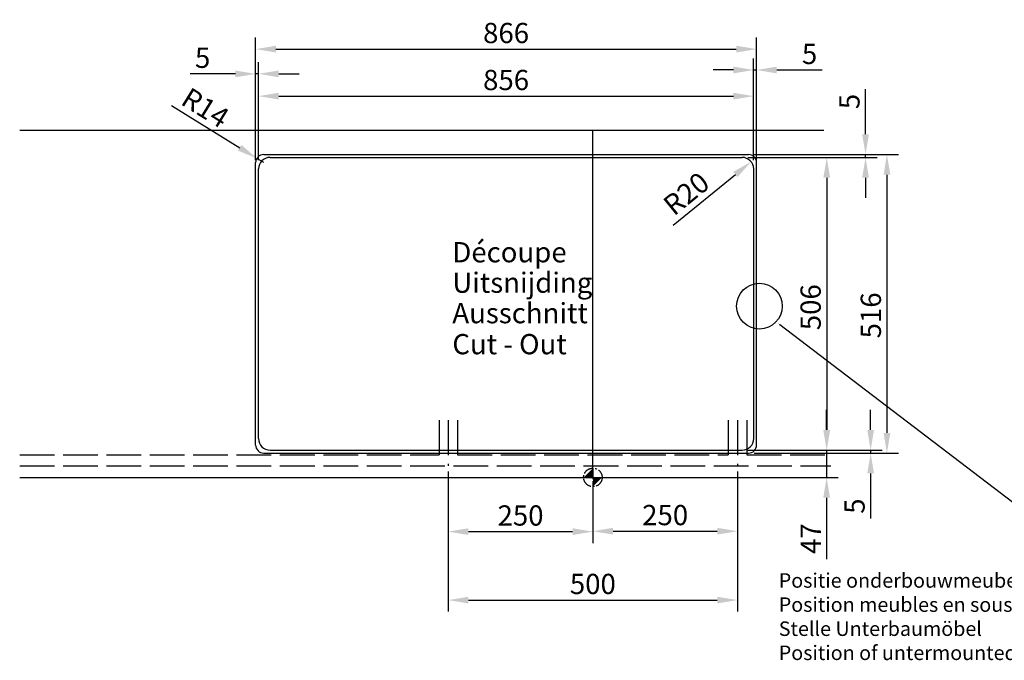
# Model space of a CAD drawing. Extents: x 10338 to 13846, y 6349 to 8572.
# Drawn here: x 10338 to 12040, y 7442 to 8549 of the extents above; entities that cross this region are included whole.
import ezdxf
from ezdxf import colors
from ezdxf.entities.mleader import LeaderData, LeaderLine
from ezdxf.math import Vec2, Vec3

# ---------------------------------------------------------------- set-up
doc = ezdxf.new("R2010")
doc.units = 0
doc.linetypes.add('ACAD_ISO02W100', pattern=[15, 12, -3])
doc.linetypes.add('CENTER2', pattern=[28.575, 19.05, -3.175, 3.175, -3.175])
for name, color, linetype in [('binnelijn', 3, 'Continuous'), ('Buitelijn', 1, 'Continuous'), ('Centerlijn', 9, 'CENTER2'), ('Helplijn', 4, 'Continuous'), ('maatlijn', 6, 'Continuous'), ('verstoptelijn', 2, 'ACAD_ISO02W100')]:
    doc.layers.add(name, color=color, linetype=linetype)
doc.styles.add('franke1', font='ARIAL.TTF')
doc.styles.get("Standard").update_dxf_attribs({"font": 'ARIAL.TTF'})
doc.dimstyles.new('franke1', dxfattribs={"dimscale": 0, "dimtxt": 35, "dimasz": 35, "dimexe": 20, "dimexo": 10, "dimgap": 10, "dimtad": 1, "dimdec": 1, "dimzin": 12, "dimdsep": 46, "dimtxsty": 'franke1', "dimcen": 15, "dimclrd": 256, "dimclre": 256, "dimclrt": 256, "dimadec": 0, "dimazin": 2, "dimtfac": 1, "dimtdec": 1, "dimtmove": 0, "dimatfit": 3, "dimfxl": 1, "dimtolj": 1, "dimtzin": 0, "dimlwd": -1, "dimlwe": -1, "dimarcsym": 0})

# ---------------------------------------------------------------- blocks, each defined once
blk = doc.blocks.new('*D220')
at = {"layer": 'Defpoints', "color": 0}
for p in [(11078.6, 7778.4), (11578.6, 7778.4), (11578.6, 7546.4)]:
    blk.add_point(p, dxfattribs=at)
at = {"layer": 'Helplijn'}
for p, q in [((11078.6, 7768.4), (11078.6, 7526.4)), ((11578.6, 7768.4), (11578.6, 7526.4)), ((11113.6, 7546.4), (11543.6, 7546.4))]:
    blk.add_line(p, q, dxfattribs=at)
for points in [[(11113.6, 7552.2), (11113.6, 7540.6), (11078.6, 7546.4)], [(11543.6, 7552.2), (11543.6, 7540.6), (11578.6, 7546.4)]]:
    blk.add_solid(points, dxfattribs=at)
at = {"layer": 'Helplijn', "insert": (11328.6, 7574.3), "char_height": 35, "attachment_point": 5, "style": 'franke1'}
blk.add_mtext('\\A1;500', dxfattribs=at)
blk = doc.blocks.new('*D221')
at = {"layer": 'Defpoints', "color": 0}
for p in [(11078.6, 7778.4), (11328.6, 7758.4), (11328.6, 7664.7)]:
    blk.add_point(p, dxfattribs=at)
at = {"layer": 'Helplijn'}
for p, q in [((11078.6, 7768.4), (11078.6, 7644.7)), ((11328.6, 7748.4), (11328.6, 7644.7)), ((11113.6, 7664.7), (11293.6, 7664.7))]:
    blk.add_line(p, q, dxfattribs=at)
for points in [[(11113.6, 7670.5), (11113.6, 7658.9), (11078.6, 7664.7)], [(11293.6, 7670.5), (11293.6, 7658.9), (11328.6, 7664.7)]]:
    blk.add_solid(points, dxfattribs=at)
at = {"layer": 'Helplijn', "insert": (11203.6, 7692.6), "char_height": 35, "attachment_point": 5, "style": 'franke1'}
blk.add_mtext('\\A1;250', dxfattribs=at)
blk = doc.blocks.new('*D222')
at = {"layer": 'Defpoints', "color": 0}
for p in [(11578.6, 7778.4), (11328.6, 7758.4), (11578.6, 7665.4)]:
    blk.add_point(p, dxfattribs=at)
at = {"layer": 'Helplijn'}
for p, q in [((11578.6, 7768.4), (11578.6, 7645.4)), ((11328.6, 7748.4), (11328.6, 7645.4)), ((11363.6, 7665.4), (11543.6, 7665.4))]:
    blk.add_line(p, q, dxfattribs=at)
for points in [[(11363.6, 7671.3), (11363.6, 7659.6), (11328.6, 7665.4)], [(11543.6, 7671.3), (11543.6, 7659.6), (11578.6, 7665.4)]]:
    blk.add_solid(points, dxfattribs=at)
at = {"layer": 'Helplijn', "insert": (11453.6, 7693.3), "char_height": 35, "attachment_point": 5, "style": 'franke1'}
blk.add_mtext('\\A1;250', dxfattribs=at)
blk = doc.blocks.new('*D232')
at = {"layer": 'Defpoints', "color": 0}
for p in [(11611.6, 8498.6), (10745.6, 8305.4), (11611.6, 8305.4)]:
    blk.add_point(p, dxfattribs=at)
at = {"layer": 'maatlijn'}
for p, q in [((10745.6, 8315.4), (10745.6, 8518.6)), ((11611.6, 8315.4), (11611.6, 8518.6)), ((10780.6, 8498.6), (11576.6, 8498.6))]:
    blk.add_line(p, q, dxfattribs=at)
for points in [[(10780.6, 8504.4), (10780.6, 8492.7), (10745.6, 8498.6)], [(11576.6, 8504.4), (11576.6, 8492.7), (11611.6, 8498.6)]]:
    blk.add_solid(points, dxfattribs=at)
at = {"layer": 'maatlijn', "insert": (11178.6, 8526.4), "char_height": 35, "attachment_point": 5, "style": 'franke1'}
blk.add_mtext('\\A1;866', dxfattribs=at)
blk = doc.blocks.new('*D233')
at = {"layer": 'Defpoints', "color": 0}
for p in [(11606.6, 8417.3), (10750.6, 8296.4), (11606.6, 8296.4)]:
    blk.add_point(p, dxfattribs=at)
at = {"layer": 'maatlijn'}
for p, q in [((10750.6, 8306.4), (10750.6, 8437.3)), ((11606.6, 8306.4), (11606.6, 8437.3)), ((10785.6, 8417.3), (11571.6, 8417.3))]:
    blk.add_line(p, q, dxfattribs=at)
for points in [[(10785.6, 8423.1), (10785.6, 8411.5), (10750.6, 8417.3)], [(11571.6, 8423.1), (11571.6, 8411.5), (11606.6, 8417.3)]]:
    blk.add_solid(points, dxfattribs=at)
at = {"layer": 'maatlijn', "insert": (11178.6, 8445.2), "char_height": 35, "attachment_point": 5, "style": 'franke1'}
blk.add_mtext('\\A1;856', dxfattribs=at)
blk = doc.blocks.new('*D234')
at = {"layer": 'Defpoints', "color": 0}
for p in [(11611.6, 8462.5), (11606.6, 8296.4), (11611.6, 8296.4)]:
    blk.add_point(p, dxfattribs=at)
at = {"layer": 'Helplijn'}
for p, q in [((11606.6, 8306.4), (11606.6, 8482.5)), ((11611.6, 8306.4), (11611.6, 8482.5)), ((11571.6, 8462.5), (11536.6, 8462.5)), ((11606.6, 8462.5), (11611.6, 8462.5)), ((11646.6, 8462.5), (11724.9, 8462.5))]:
    blk.add_line(p, q, dxfattribs=at)
for points in [[(11571.6, 8468.3), (11571.6, 8456.6), (11606.6, 8462.5)], [(11646.6, 8468.3), (11646.6, 8456.6), (11611.6, 8462.5)]]:
    blk.add_solid(points, dxfattribs=at)
at = {"layer": 'Helplijn', "insert": (11703.3, 8490.3), "char_height": 35, "attachment_point": 5, "style": 'franke1'}
blk.add_mtext('\\A1;5', dxfattribs=at)
blk = doc.blocks.new('*D235')
at = {"layer": 'Defpoints', "color": 0}
for p in [(10745.6, 8455.8), (10745.6, 8296.4), (10750.6, 8296.4)]:
    blk.add_point(p, dxfattribs=at)
at = {"layer": 'Helplijn'}
for p, q in [((10745.6, 8306.4), (10745.6, 8475.8)), ((10750.6, 8306.4), (10750.6, 8475.8)), ((10710.6, 8455.8), (10632.4, 8455.8)), ((10750.6, 8455.8), (10745.6, 8455.8)), ((10785.6, 8455.8), (10820.6, 8455.8))]:
    blk.add_line(p, q, dxfattribs=at)
for points in [[(10710.6, 8461.6), (10710.6, 8449.9), (10745.6, 8455.8)], [(10785.6, 8461.6), (10785.6, 8449.9), (10750.6, 8455.8)]]:
    blk.add_solid(points, dxfattribs=at)
at = {"layer": 'Helplijn', "insert": (10654, 8483.6), "char_height": 35, "attachment_point": 5, "style": 'franke1'}
blk.add_mtext('\\A1;5', dxfattribs=at)
blk = doc.blocks.new('*D240')
at = {"layer": 'Defpoints', "color": 0}
for p in [(10747.7, 8309.8), (10759.6, 8302.4)]:
    blk.add_point(p, dxfattribs=at)
at = {"layer": 'maatlijn'}
for p, q in [((10600.2, 8401), (10718, 8328.2)), ((10759.6, 8302.4), (10747.7, 8309.8))]:
    blk.add_line(p, q, dxfattribs=at)
blk.add_solid([(10721, 8333.1), (10714.9, 8323.2), (10747.7, 8309.8)], dxfattribs=at)
at = {"layer": 'maatlijn', "insert": (10658.7, 8397.2), "char_height": 35, "attachment_point": 5, "rotation": 328.2673, "style": 'franke1'}
blk.add_mtext('\\A1;R14', dxfattribs=at)
blk = doc.blocks.new('*D241')
at = {"layer": 'Defpoints', "color": 0}
for p in [(11586.6, 8291.4), (11602.2, 8304)]:
    blk.add_point(p, dxfattribs=at)
at = {"layer": 'maatlijn'}
blk.add_line((11467.6, 8194.5), (11575, 8281.9), dxfattribs=at)
blk.add_solid([(11571.3, 8286.5), (11578.7, 8277.4), (11602.2, 8304)], dxfattribs=at)
at = {"layer": 'maatlijn', "insert": (11490.1, 8248.8), "char_height": 35, "attachment_point": 5, "rotation": 39.1357, "style": 'franke1'}
blk.add_mtext('\\A1;R20', dxfattribs=at)
blk = doc.blocks.new('*D242')
at = {"layer": 'Defpoints', "color": 0}
for p in [(11597.6, 8316.4), (11597.6, 7800.4), (11837, 7800.4)]:
    blk.add_point(p, dxfattribs=at)
at = {"layer": 'maatlijn'}
for p, q in [((11607.6, 8316.4), (11857, 8316.4)), ((11837, 8281.4), (11837, 7835.4)), ((11607.6, 7800.4), (11857, 7800.4))]:
    blk.add_line(p, q, dxfattribs=at)
for points in [[(11831.2, 8281.4), (11842.9, 8281.4), (11837, 8316.4)], [(11831.2, 7835.4), (11842.9, 7835.4), (11837, 7800.4)]]:
    blk.add_solid(points, dxfattribs=at)
at = {"layer": 'maatlijn', "insert": (11809.2, 8038.4), "char_height": 35, "attachment_point": 5, "rotation": 90, "style": 'franke1'}
blk.add_mtext('\\A1;516', dxfattribs=at)
blk = doc.blocks.new('*D243')
at = {"layer": 'Defpoints', "color": 0}
for p in [(11586.6, 8311.4), (11586.6, 7805.4), (11733, 7805.4)]:
    blk.add_point(p, dxfattribs=at)
at = {"layer": 'maatlijn'}
for p, q in [((11596.6, 8311.4), (11753, 8311.4)), ((11733, 8276.4), (11733, 7840.4)), ((11596.6, 7805.4), (11753, 7805.4))]:
    blk.add_line(p, q, dxfattribs=at)
for points in [[(11727.2, 8276.4), (11738.8, 8276.4), (11733, 8311.4)], [(11727.2, 7840.4), (11738.8, 7840.4), (11733, 7805.4)]]:
    blk.add_solid(points, dxfattribs=at)
at = {"layer": 'maatlijn', "insert": (11705.1, 8052.5), "char_height": 35, "attachment_point": 5, "rotation": 90, "style": 'franke1'}
blk.add_mtext('\\A1;506', dxfattribs=at)
blk = doc.blocks.new('*D244')
at = {"layer": 'Defpoints', "color": 0}
for p in [(11586.6, 8311.4), (11597.6, 8316.4), (11800, 8311.4)]:
    blk.add_point(p, dxfattribs=at)
at = {"layer": 'Helplijn'}
for p, q in [((11800, 8351.4), (11800, 8429.6)), ((11596.6, 8311.4), (11820, 8311.4)), ((11607.6, 8316.4), (11820, 8316.4)), ((11800, 8311.4), (11800, 8316.4)), ((11800, 8276.4), (11800, 8241.4))]:
    blk.add_line(p, q, dxfattribs=at)
for points in [[(11794.2, 8351.4), (11805.8, 8351.4), (11800, 8316.4)], [(11794.2, 8276.4), (11805.8, 8276.4), (11800, 8311.4)]]:
    blk.add_solid(points, dxfattribs=at)
at = {"layer": 'Helplijn', "insert": (11772.2, 8408), "char_height": 35, "attachment_point": 5, "rotation": 90, "style": 'franke1'}
blk.add_mtext('\\A1;5', dxfattribs=at)
blk = doc.blocks.new('*D245')
at = {"layer": 'Defpoints', "color": 0}
for p in [(11586.6, 7805.4), (11597.6, 7800.4), (11808.8, 7800.4)]:
    blk.add_point(p, dxfattribs=at)
at = {"layer": 'Helplijn'}
for p, q in [((11808.8, 7840.4), (11808.8, 7875.4)), ((11596.6, 7805.4), (11828.8, 7805.4)), ((11607.6, 7800.4), (11828.8, 7800.4)), ((11808.8, 7805.4), (11808.8, 7800.4)), ((11808.8, 7765.4), (11808.8, 7687.2))]:
    blk.add_line(p, q, dxfattribs=at)
for points in [[(11803, 7840.4), (11814.7, 7840.4), (11808.8, 7805.4)], [(11803, 7765.4), (11814.7, 7765.4), (11808.8, 7800.4)]]:
    blk.add_solid(points, dxfattribs=at)
at = {"layer": 'Helplijn', "insert": (11781, 7708.8), "char_height": 35, "attachment_point": 5, "rotation": 90, "style": 'franke1'}
blk.add_mtext('\\A1;5', dxfattribs=at)
blk = doc.blocks.new('*D246')
at = {"layer": 'Defpoints', "color": 0}
for p in [(11586.6, 7805.4), (11586.6, 7758.4), (11732.8, 7758.4)]:
    blk.add_point(p, dxfattribs=at)
at = {"layer": 'maatlijn'}
for p, q in [((11732.8, 7840.4), (11732.8, 7875.4)), ((11596.6, 7805.4), (11752.8, 7805.4)), ((11732.8, 7805.4), (11732.8, 7758.4)), ((11596.6, 7758.4), (11752.8, 7758.4)), ((11732.8, 7723.4), (11732.8, 7616.9))]:
    blk.add_line(p, q, dxfattribs=at)
for points in [[(11727, 7840.4), (11738.6, 7840.4), (11732.8, 7805.4)], [(11727, 7723.4), (11738.6, 7723.4), (11732.8, 7758.4)]]:
    blk.add_solid(points, dxfattribs=at)
at = {"layer": 'maatlijn', "insert": (11705.3, 7652.6), "char_height": 35, "attachment_point": 5, "rotation": 90, "style": 'franke1'}
blk.add_mtext('\\A1;47', dxfattribs=at)

msp = doc.modelspace()

# ---------------------------------------------------------------- linework, layer by layer
at = {"layer": 'binnelijn'}
for p, q in [((10770.65, 8311.4), (11586.65, 8311.4)), ((10750.65, 7825.4), (10750.65, 8291.4)), ((11606.65, 7825.4), (11606.65, 8291.4)), ((10770.65, 7805.4), (11586.65, 7805.4))]:
    msp.add_line(p, q, dxfattribs=at)
for centre, start, end in [((10770.65, 8291.4), 90, 180), ((11586.65, 8291.4), 0, 90), ((10770.65, 7825.4), 180, 270), ((11586.65, 7825.4), 270, 0)]:
    msp.add_arc(centre, 20, start, end, dxfattribs=at)
at = {"layer": 'Buitelijn'}
for p, q in [((10337.7, 8358.4), (11727.7, 8358.4)), ((10337.7, 7758.4), (11727.7, 7758.4))]:
    msp.add_line(p, q, dxfattribs=at)
at = {"layer": 'Centerlijn', "ltscale": 100}
msp.add_line((11328.63, 7758.4), (11328.63, 8358.4), dxfattribs=at)
at = {"layer": 'Centerlijn'}
msp.add_line((11328.63, 7774.4), (11328.63, 7742.4), dxfattribs=at)
msp.add_circle((11328.63, 7758.4), 16, dxfattribs=at)
for points in [[(11328.63, 7758.4), (11312.63, 7758.4), (11328.63, 7774.4)], [(11328.63, 7758.4), (11344.63, 7758.4), (11328.63, 7742.4)]]:
    msp.add_solid(points, dxfattribs=at)
at = {"layer": 'Helplijn'}
for p, q in [((10759.65, 8316.4), (11597.65, 8316.4)), ((10745.65, 7814.4), (10745.65, 8302.4)), ((11611.65, 7814.4), (11611.65, 8302.4)), ((10759.65, 7800.4), (11597.65, 7800.4))]:
    msp.add_line(p, q, dxfattribs=at)
msp.add_circle((11616.63, 8054.38), 39.51, dxfattribs=at)
for centre, start, end in [((10759.65, 8302.4), 90, 180), ((11597.65, 8302.4), 0, 90), ((10759.65, 7814.4), 180, 270), ((11597.65, 7814.4), 270, 0)]:
    msp.add_arc(centre, 14, start, end, dxfattribs=at)
at = {"layer": 'verstoptelijn', "ltscale": 5}
for p, q in [((11062.63, 7857.11), (11062.63, 7797.4)), ((11078.63, 7857.11), (11078.63, 7778.4)), ((11094.63, 7857.11), (11094.63, 7797.4)), ((11562.63, 7857.11), (11562.63, 7797.4)), ((11578.63, 7857.11), (11578.63, 7778.4)), ((11594.63, 7857.11), (11594.63, 7797.4)), ((10337.7, 7797.4), (11062.63, 7797.4)), ((11094.63, 7797.4), (11562.63, 7797.4)), ((11594.63, 7797.4), (11740.2, 7797.4)), ((10337.7, 7778.4), (11740.2, 7778.4))]:
    msp.add_line(p, q, dxfattribs=at)

# ---------------------------------------------------------------- texts
at = {"layer": 'Helplijn', "ltscale": 3.628572, "style": 'franke1'}
for s, p in [('Découpe', (11085.66, 8130.1)), ('Uitsnijding', (11085.66, 8077.45)), ('Ausschnitt', (11085.66, 8024.8)), ('Cut - Out', (11085.66, 7971.21))]:
    msp.add_text(s, height=35, dxfattribs=at).set_placement(p)
at = {"layer": 'Helplijn', "insert": (11650, 7592.8), "char_height": 25, "width": 612.8, "attachment_point": 1, "style": 'franke1'}
msp.add_mtext('Positie onderbouwmeubel\\PPosition meubles en sousbassement\\PStelle Unterbaumöbel\\PPosition of untermounted cabinet ', dxfattribs=at)

# ---------------------------------------------------------------- dimensions: what is measured, and where the dimension line sits
at = {"layer": 'Helplijn'}
for base, p1, p2, picture, middle in [((11611.65, 8462.47), (11606.65, 8296.4), (11611.65, 8296.4), '*D234', (11703.25, 8490.27)), ((10745.65, 8455.77), (10750.65, 8296.4), (10745.65, 8296.4), '*D235', (10654.04, 8483.57)), ((11578.63, 7546.39), (11078.63, 7778.4), (11578.63, 7778.4), '*D220', (11328.63, 7574.26)), ((11328.63, 7664.72), (11078.63, 7778.4), (11328.63, 7758.4), '*D221', (11203.63, 7692.59)), ((11578.63, 7665.43), (11328.63, 7758.4), (11578.63, 7778.4), '*D222', (11453.63, 7693.3))]:
    dim = msp.add_linear_dim(base=base, p1=p1, p2=p2, dimstyle='franke1', override={"dimscale": 1}, dxfattribs=at)
    dim.commit()
    dim.dimension.update_dxf_attribs({"geometry": picture, "text_midpoint": middle})
for base, p1, p2, picture, middle in [((11800, 8311.4), (11597.65, 8316.4), (11586.65, 8311.4), '*D244', (11800, 8408)), ((11808.82, 7800.4), (11586.65, 7805.4), (11597.65, 7800.4), '*D245', (11808.82, 7708.8))]:
    dim = msp.add_linear_dim(base=base, p1=p1, p2=p2, angle=90, dimstyle='franke1', override={"dimscale": 1}, dxfattribs=at)
    dim.commit()
    dim.dimension.update_dxf_attribs({"geometry": picture, "text_midpoint": middle, "dimtype": 160})
at = {"layer": 'maatlijn'}
for base, p1, p2, picture, middle in [((11611.65, 8498.57), (10745.65, 8305.4), (11611.65, 8305.4), '*D232', (11178.65, 8526.44)), ((11606.65, 8417.3), (10750.65, 8296.4), (11606.65, 8296.4), '*D233', (11178.65, 8445.17))]:
    dim = msp.add_linear_dim(base=base, p1=p1, p2=p2, dimstyle='franke1', override={"dimscale": 1}, dxfattribs=at)
    dim.commit()
    dim.dimension.update_dxf_attribs({"geometry": picture, "text_midpoint": middle})
dim = msp.add_radius_dim(center=(10759.65, 8302.4), mpoint=(10747.74, 8309.76), dimstyle='franke1', override={"dimscale": 1}, dxfattribs=at)
dim.commit()
dim.dimension.update_dxf_attribs({"geometry": '*D240', "text_midpoint": (10644.19, 8373.8)})
for base, p1, p2, picture, middle in [((11733, 7805.4), (11586.65, 8311.4), (11586.65, 7805.4), '*D243', (11733, 8052.52)), ((11837.03, 7800.4), (11597.65, 8316.4), (11597.65, 7800.4), '*D242', (11837.03, 8038.42))]:
    dim = msp.add_linear_dim(base=base, p1=p1, p2=p2, angle=90, dimstyle='franke1', override={"dimscale": 1}, dxfattribs=at)
    dim.commit()
    dim.dimension.update_dxf_attribs({"geometry": picture, "text_midpoint": middle, "dimtype": 160})
dim = msp.add_radius_dim(center=(11586.65, 8291.4), mpoint=(11602.16, 8304.02), dimstyle='franke1', override={"dimscale": 1}, dxfattribs=at)
dim.commit()
dim.dimension.update_dxf_attribs({"geometry": '*D241', "text_midpoint": (11507.72, 8227.18), "dimtype": 164})
dim = msp.add_linear_dim(base=(11732.78, 7758.4), p1=(11586.65, 7805.4), p2=(11586.65, 7758.4), angle=90, dimstyle='franke1', override={"dimscale": 1}, dxfattribs=at)
dim.commit()
dim.dimension.update_dxf_attribs({"geometry": '*D246', "text_midpoint": (11705.28, 7652.63)})

# ---------------------------------------------------------------- leaders
at = {"layer": 'Helplijn'}
ml = msp.add_multileader_mtext('Standard', dxfattribs=at)
ml.set_content('', color=256)
ml.set_leader_properties()
ml.build(insert=Vec2(0, 0))
ml.multileader.update_dxf_attribs({"text_right_attachment_type": 6, "dogleg_length": 0.36})
ctx = ml.context
ctx.base_point, ctx.plane_origin = Vec3(12404.29, 7449.3), Vec3(11648.55, 8024.94)
ctx.right_attachment = 6
notes = []
notes.append((ctx, [(0, (1, 1, 0), (12403.93, 7449.3), (1, 0), 0.36, [(0, [(11648.55, 8024.94)], 0, [])])]))
ctx.mtext.insert, ctx.mtext.flow_direction = Vec3(12406.29, 7451.3), 5
for ctx, leaders in notes:
    for number, flags, end, landing, length, lines in leaders:
        leader = LeaderData()
        leader.index, (leader.has_last_leader_line, leader.has_dogleg_vector, leader.attachment_direction) = number, flags
        leader.last_leader_point, leader.dogleg_vector, leader.dogleg_length = Vec3(end), Vec3(landing), length
        for number, points, colour, breaks in lines:
            line = LeaderLine()
            line.index, line.vertices, line.color, line.breaks = number, Vec3.list(points), colors.encode_raw_color(colour), breaks
            leader.lines.append(line)
        ctx.leaders.append(leader)

doc.saveas('drawing.dxf')
